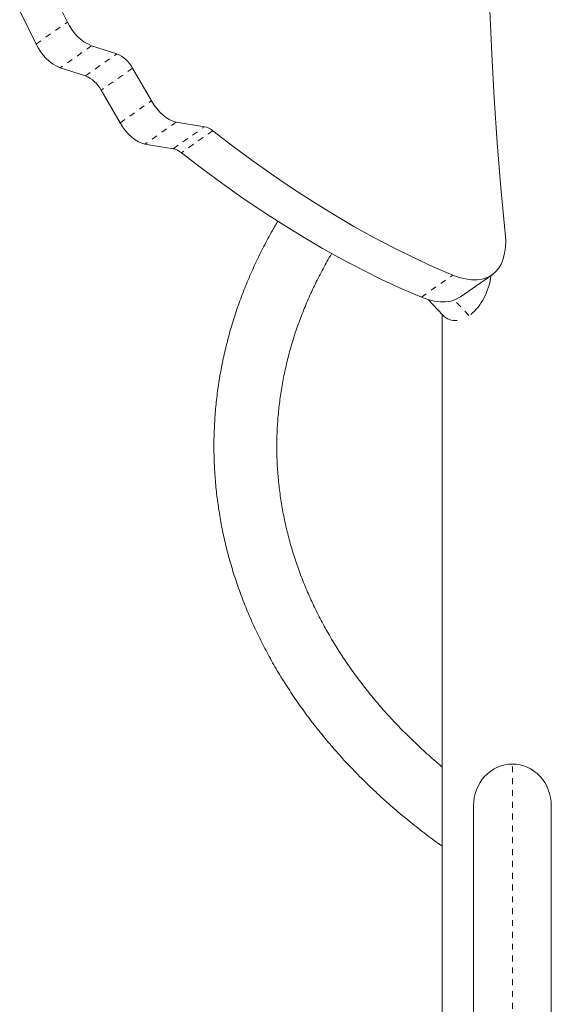
# Model space of a CAD drawing. Extents: x -66 to 378, y -9 to 483.
# Drawn here: x 179 to 188, y 269 to 286 of the extents above; entities that cross this region are included whole.
import ezdxf

# ---------------------------------------------------------------- set-up
doc = ezdxf.new("R2010")
doc.units = 0
doc.header["$LTSCALE"] = 0.125
doc.header["$MEASUREMENT"] = 0
doc.linetypes.add('PHANTOM', pattern=[0.5, 0.25, -0.05, 0.05, -0.05, 0.05, -0.05])
doc.layers.add('CONTOUR', color=7, linetype='CONTINUOUS')

msp = doc.modelspace()

# ---------------------------------------------------------------- linework, layer by layer
at = {"layer": 'CONTOUR', "linetype": 'Continuous', "lineweight": 15}
for p, q in [((179.6093, 286.11249), (179.88615, 285.55313)), ((179.07897, 285.7397), (179.35582, 285.18033)), ((180.29445, 285.15014), (180.72009, 285.01613)), ((179.76412, 284.77734), (180.18976, 284.64334)), ((180.98563, 284.77179), (181.30556, 284.21974)), ((180.4553, 284.399), (180.77523, 283.84694)), ((181.72505, 283.86102), (182.20521, 283.78318)), ((181.19472, 283.48822), (181.67488, 283.41038)), ((186.53229, 280.90576), (187.06262, 281.27855)), ((185.98188, 280.85981), (186.23008, 280.59447)), ((186.21926, 280.60604), (186.21926, 261.13534)), ((186.74926, 268.21778), (186.74926, 272.30009)), ((188.06426, 272.30009), (188.06426, 268.21778))]:
    msp.add_line(p, q, dxfattribs=at)
at = {"layer": 'CONTOUR', "linetype": 'PHANTOM', "lineweight": 0}
for p, q in [((179.35582, 285.18033), (179.88615, 285.55313)), ((180.29445, 285.15014), (179.76412, 284.77734)), ((180.18976, 284.64334), (180.72009, 285.01613)), ((180.98563, 284.77179), (180.4553, 284.399)), ((180.77523, 283.84694), (181.30556, 284.21974)), ((181.72505, 283.86102), (181.19472, 283.48822)), ((181.67488, 283.41038), (182.20521, 283.78318)), ((182.34248, 283.71554), (181.81215, 283.34275)), ((185.8693, 280.90025), (186.39963, 281.27305)), ((186.66935, 280.58971), (186.42549, 280.8504)), ((187.40676, 268.8632), (187.40676, 273.00137))]:
    msp.add_line(p, q, dxfattribs=at)
at = {"layer": 'CONTOUR', "linetype": 'Continuous', "lineweight": 15, "flags": 128}
for points in [[(187.281, 292.7629), (187.20902, 292.09719), (187.14735, 291.42326), (187.09599, 290.74126), (187.05497, 290.05132), (187.02428, 289.3536), (187.00394, 288.64823), (186.99395, 287.93537), (186.9943, 287.21517), (187.00501, 286.48776), (187.02607, 285.75332), (187.05746, 285.01198), (187.0992, 284.26391), (187.15126, 283.50927), (187.21364, 282.7482), (187.28633, 281.98087)], [(181.30556, 284.21974), (181.34852, 284.15214), (181.39689, 284.08816), (181.44941, 284.02944), (181.50472, 283.97749), (181.5614, 283.93367), (181.61798, 283.8991), (181.673, 283.87467), (181.72505, 283.86102)], [(181.19472, 283.48822), (181.14267, 283.50188), (181.08765, 283.5263), (181.03107, 283.56087), (180.97439, 283.6047), (180.91908, 283.65664), (180.86656, 283.71536), (180.81819, 283.77935), (180.77523, 283.84694)], [(186.39963, 281.27305), (186.07001, 281.41439), (185.73782, 281.56758), (185.40338, 281.73249), (185.06698, 281.90896), (184.72893, 282.09683), (184.38955, 282.29593), (184.04913, 282.50609), (183.70799, 282.7271), (183.36645, 282.95877), (183.02481, 283.20088), (182.68338, 283.45321), (182.34248, 283.71554)], [(185.8693, 280.90025), (185.53968, 281.04159), (185.20749, 281.19479), (184.87305, 281.35969), (184.53665, 281.53616), (184.1986, 281.72404), (183.85922, 281.92314), (183.5188, 282.13329), (183.17766, 282.3543), (182.83612, 282.58597), (182.49448, 282.82808), (182.15305, 283.08042), (181.81215, 283.34275)], [(186.39963, 281.27305), (186.50882, 281.23364), (186.61408, 281.20706), (186.71449, 281.19354), (186.80919, 281.1932), (186.89734, 281.20603), (186.97819, 281.23193), (187.05103, 281.27067), (187.11523, 281.32192), (187.17023, 281.38523), (187.21555, 281.46004), (187.2508, 281.54572), (187.27567, 281.64151), (187.28995, 281.74659), (187.29352, 281.86004), (187.28633, 281.98087)], [(186.53229, 280.90576), (186.5207, 280.89788), (186.44786, 280.85914), (186.36701, 280.83324), (186.27886, 280.8204), (186.18416, 280.82075), (186.08375, 280.83427), (185.97849, 280.86085), (185.8693, 280.90025)]]:
    msp.add_lwpolyline(points, dxfattribs=at)
at = {"layer": 'CONTOUR', "linetype": 'Continuous', "lineweight": 15}
for centre, radius, start, end in [((180.61051, 285.87869), 0.79415, 204.201374, 246.547823), ((180.08018, 285.50589), 0.79415, 204.201374, 246.547823), ((180.51103, 284.52248), 0.53609, 27.713517, 67.047287), ((179.9807, 284.14969), 0.53609, 27.713517, 67.047287), ((182.1386, 283.47485), 0.31544, 49.733222, 77.809412), ((181.60827, 283.10206), 0.31544, 49.733222, 77.809412)]:
    msp.add_arc(centre, radius, start, end, dxfattribs=at)
for centre, major_axis, ratio, start_param, end_param in [((186.57983, 281.18306), (0.23478, 0.66517), 0.61935388, 3.91926738, 5.05147578), ((186.57983, 281.18306), (0.23478, 0.66517), 0.61935388, 2.8300724, 3.43431397), ((187.40676, 272.30009), (0, 0.70128), 0.93757546, 0, 1.57079633), ((187.40676, 272.30009), (0, 0.70128), 0.93757546, 4.71238898, 6.28318531)]:
    msp.add_ellipse(centre, major_axis=major_axis, ratio=ratio, start_param=start_param, end_param=end_param, dxfattribs=at)
for points, knots in [([(183.44361, 282.18512), (183.41221, 282.13263), (183.32686, 281.98997), (183.2003, 281.75283), (183.06303, 281.47453), (182.93816, 281.19301), (182.82516, 280.9088), (182.7243, 280.62212), (182.63562, 280.3333), (182.55921, 280.04262), (182.49511, 279.75037), (182.44338, 279.45685), (182.40405, 279.16234), (182.37714, 278.86713), (182.36267, 278.5715), (182.36065, 278.27574), (182.37107, 277.98013), (182.39391, 277.68495), (182.42915, 277.39049), (182.47676, 277.09702), (182.53669, 276.80482), (182.60889, 276.51417), (182.6933, 276.22534), (182.78985, 275.93862), (182.89845, 275.65428), (183.01902, 275.3726), (183.15144, 275.09386), (183.2956, 274.81834), (183.45137, 274.54633), (183.6186, 274.27809), (183.79712, 274.01391), (183.98678, 273.75405), (184.18737, 273.49879), (184.39871, 273.2484), (184.62058, 273.00313), (184.85276, 272.76323), (185.095, 272.52896), (185.3471, 272.30059), (185.60857, 272.07817), (185.88007, 271.86267), (186.08391, 271.70767), (186.19978, 271.62671), (186.21926, 271.61309)], [0, 0, 0, 0, 0.01505418, 0.04092144, 0.066761, 0.09257241, 0.11835562, 0.14411109, 0.16983976, 0.1955431, 0.22122309, 0.24688218, 0.27252331, 0.29814979, 0.32376529, 0.34937372, 0.37497912, 0.40058448, 0.42619367, 0.45181069, 0.47743934, 0.50308311, 0.52874515, 0.55442817, 0.58013442, 0.60586565, 0.63162309, 0.65740751, 0.68321917, 0.7090579, 0.73492314, 0.76081397, 0.78672919, 0.81266736, 0.83862689, 0.86460604, 0.89060302, 0.91661603, 0.94264326, 0.96868297, 0.99473347, 1, 1, 1, 1]), ([(186.21926, 272.95505), (186.21391, 272.95939), (186.12531, 273.03139), (185.96217, 273.17635), (185.73085, 273.39009), (185.5104, 273.60971), (185.29973, 273.83417), (185.09939, 274.06346), (184.9095, 274.29728), (184.73027, 274.53541), (184.56187, 274.77761), (184.40448, 275.02363), (184.25827, 275.27324), (184.12338, 275.5262), (183.99996, 275.78225), (183.88815, 276.04116), (183.78809, 276.30266), (183.69989, 276.56649), (183.62367, 276.8324), (183.55954, 277.10011), (183.50758, 277.36934), (183.46789, 277.6398), (183.44053, 277.91119), (183.42555, 278.18322), (183.42298, 278.45556), (183.43285, 278.72789), (183.45515, 278.99989), (183.48985, 279.27123), (183.53691, 279.54158), (183.59626, 279.81064), (183.66783, 280.07809), (183.75152, 280.34363), (183.84719, 280.60698), (183.95485, 280.86781), (184.07389, 281.12599), (184.20588, 281.38076), (184.29975, 281.55225), (184.35278, 281.6378), (184.35447, 281.64052)], [0, 0, 0, 0, 0.00185983, 0.03081038, 0.05977347, 0.08875155, 0.11774728, 0.14676349, 0.17580314, 0.20486929, 0.23396505, 0.26309346, 0.29225743, 0.32145962, 0.35070228, 0.37998717, 0.40931535, 0.43868707, 0.46810163, 0.49755723, 0.52705097, 0.55657877, 0.58613544, 0.61571477, 0.64530974, 0.67491275, 0.7045138, 0.73410452, 0.76367754, 0.79322619, 0.82274469, 0.85222834, 0.88167358, 0.91107801, 0.94044031, 0.9697602, 0.99903827, 1, 1, 1, 1])]:
    msp.add_open_spline(points, degree=3, knots=knots, dxfattribs=at)

doc.saveas('drawing.dxf')
